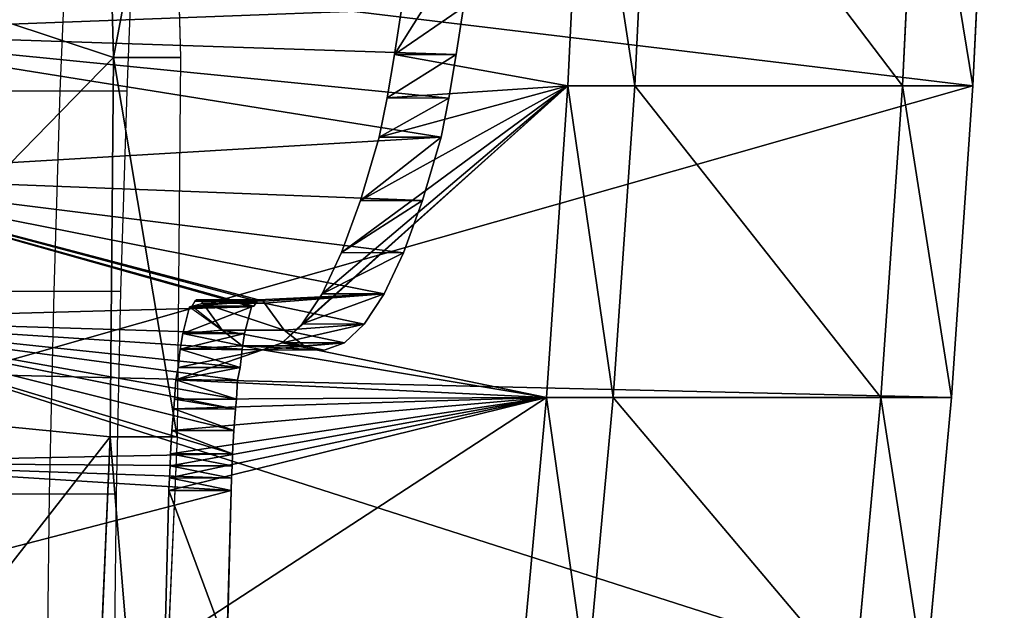
# Model space of a CAD drawing. Units: millimetres. Extents: x -1318 to 1329, y -3392 to 3358.
# Drawn here: x -1297 to -1267, y -101 to -83 of the extents above; entities that cross this region are included whole.
import ezdxf

# ---------------------------------------------------------------- set-up
doc = ezdxf.new("R2010")
doc.units = ezdxf.units.MM
doc.layers.get('0').update_dxf_attribs({"true_color": 0xff5454})
doc.layers.add('strefa bezpieczenstwa', color=1, linetype='Continuous')

# ---------------------------------------------------------------- blocks, each defined once
blk = doc.blocks.new('skpF431')
for p, q in [((-1294.02, -75.123, 1581.6), (-1293.78, -84.3696, 1579.59)), ((-1292.04, -75.123, 1581.84), (-1291.79, -84.3696, 1579.84)), ((-1280.3, -85.2108, 1469.85), (-1279.83, -75.3557, 1465.94)), ((-1278.32, -85.2108, 1470.1), (-1277.84, -75.3557, 1466.19)), ((-1269.9, -75.3557, 1467.16), (-1270.38, -85.2108, 1471.07)), ((-1267.82, -75.3557, 1467.42), (-1268.29, -85.2108, 1471.33)), ((-1285.23, -82.8706, 1510.12), (-1285.44, -84.2774, 1511.85)), ((-1283.4, -82.8728, 1510.34), (-1283.61, -84.2797, 1512.07)), ((-1293.78, -84.3696, 1579.59), (-1293.87, -95.6155, 1580.41)), ((-1291.79, -84.3696, 1579.84), (-1293.78, -84.3696, 1579.59)), ((-1291.79, -84.3696, 1579.84), (-1291.89, -95.6155, 1580.64)), ((-1285.44, -84.2774, 1511.85), (-1285.66, -85.567, 1513.65)), ((-1283.61, -84.2797, 1512.07), (-1285.44, -84.2774, 1511.85)), ((-1283.61, -84.2797, 1512.07), (-1283.83, -85.5692, 1513.87)), ((-1280.94, -94.4543, 1475.02), (-1280.3, -85.2108, 1469.85)), ((-1278.32, -85.2108, 1470.1), (-1280.3, -85.2108, 1469.85)), ((-1278.96, -94.4543, 1475.27), (-1278.32, -85.2108, 1470.1)), ((-1270.38, -85.2108, 1471.07), (-1278.32, -85.2108, 1470.1)), ((-1270.38, -85.2108, 1471.07), (-1271.02, -94.4543, 1476.24)), ((-1268.29, -85.2108, 1471.33), (-1270.38, -85.2108, 1471.07)), ((-1268.29, -85.2108, 1471.33), (-1268.93, -94.4543, 1476.5)), ((-1285.66, -85.567, 1513.65), (-1285.9, -86.7324, 1515.54)), ((-1283.83, -85.5692, 1513.87), (-1285.66, -85.567, 1513.65)), ((-1283.83, -85.5692, 1513.87), (-1284.06, -86.7346, 1515.77)), ((-1285.9, -86.7324, 1515.54), (-1286.45, -88.6039, 1520.08)), ((-1284.06, -86.7346, 1515.77), (-1285.9, -86.7324, 1515.54)), ((-1284.06, -86.7346, 1515.77), (-1284.61, -88.6061, 1520.31)), ((-1286.45, -88.6039, 1520.08), (-1287.01, -90.1552, 1524.73)), ((-1284.61, -88.6061, 1520.31), (-1286.45, -88.6039, 1520.08)), ((-1284.61, -88.6061, 1520.31), (-1285.18, -90.1575, 1524.96)), ((-1287.01, -90.1552, 1524.73), (-1287.59, -91.3794, 1529.48)), ((-1285.18, -90.1575, 1524.96), (-1287.01, -90.1552, 1524.73)), ((-1285.18, -90.1575, 1524.96), (-1285.75, -91.3816, 1529.7)), ((-1287.59, -91.3794, 1529.48), (-1288.18, -92.271, 1534.3)), ((-1285.75, -91.3816, 1529.7), (-1287.59, -91.3794, 1529.48)), ((-1285.75, -91.3816, 1529.7), (-1286.34, -92.2732, 1534.52)), ((-1291.36, -91.5917, 1560.54), (-1291.45, -91.741, 1561.29)), ((-1291.31, -91.5532, 1560.18), (-1291.36, -91.5917, 1560.54)), ((-1289.52, -91.5939, 1560.77), (-1291.36, -91.5917, 1560.54)), ((-1289.48, -91.5554, 1560.4), (-1291.31, -91.5532, 1560.18)), ((-1291.18, -91.5895, 1559.04), (-1291.31, -91.5532, 1560.18)), ((-1289.34, -91.5918, 1559.27), (-1291.18, -91.5895, 1559.04)), ((-1291.13, -91.6527, 1558.68), (-1291.18, -91.5895, 1559.04)), ((-1289.3, -91.6549, 1558.9), (-1291.13, -91.6527, 1558.68)), ((-1290.55, -92.4535, 1553.84), (-1291.13, -91.6527, 1558.68)), ((-1289.52, -91.5939, 1560.77), (-1289.61, -91.7432, 1561.51)), ((-1289.48, -91.5554, 1560.4), (-1289.52, -91.5939, 1560.77)), ((-1289.34, -91.5918, 1559.27), (-1289.48, -91.5554, 1560.4)), ((-1289.3, -91.6549, 1558.9), (-1289.34, -91.5918, 1559.27)), ((-1288.71, -92.4557, 1554.06), (-1289.3, -91.6549, 1558.9)), ((-1291.52, -91.7595, 1561.84), (-1291.72, -92.5499, 1563.54)), ((-1291.45, -91.741, 1561.29), (-1291.52, -91.7595, 1561.84)), ((-1289.68, -91.7617, 1562.06), (-1291.52, -91.7595, 1561.84)), ((-1289.61, -91.7432, 1561.51), (-1291.45, -91.741, 1561.29)), ((-1289.68, -91.7617, 1562.06), (-1289.89, -92.5522, 1563.76)), ((-1289.61, -91.7432, 1561.51), (-1289.68, -91.7617, 1562.06)), ((-1291.72, -92.5499, 1563.54), (-1291.8, -93.0164, 1564.14)), ((-1289.89, -92.5522, 1563.76), (-1291.72, -92.5499, 1563.54)), ((-1288.71, -92.4557, 1554.06), (-1290.55, -92.4535, 1553.84)), ((-1289.96, -92.9187, 1548.96), (-1290.55, -92.4535, 1553.84)), ((-1289.89, -92.5522, 1563.76), (-1289.96, -93.0186, 1564.36)), ((-1288.18, -92.271, 1534.3), (-1288.77, -92.8267, 1539.17)), ((-1288.12, -92.9209, 1549.19), (-1288.71, -92.4557, 1554.06)), ((-1286.34, -92.2732, 1534.52), (-1288.18, -92.271, 1534.3)), ((-1286.34, -92.2732, 1534.52), (-1286.93, -92.8289, 1539.39)), ((-1288.77, -92.8267, 1539.17), (-1289.36, -93.0422, 1544.06)), ((-1286.93, -92.8289, 1539.39), (-1288.77, -92.8267, 1539.17)), ((-1286.93, -92.8289, 1539.39), (-1287.53, -93.0444, 1544.29)), ((-1291.8, -93.0164, 1564.14), (-1291.86, -93.5587, 1564.67)), ((-1289.96, -93.0186, 1564.36), (-1291.8, -93.0164, 1564.14)), ((-1289.96, -93.0186, 1564.36), (-1290.02, -93.5609, 1564.89)), ((-1288.12, -92.9209, 1549.19), (-1289.96, -92.9187, 1548.96)), ((-1289.36, -93.0422, 1544.06), (-1289.96, -92.9187, 1548.96)), ((-1287.53, -93.0444, 1544.29), (-1289.36, -93.0422, 1544.06)), ((-1287.53, -93.0444, 1544.29), (-1288.12, -92.9209, 1549.19)), ((-1291.86, -93.5587, 1564.67), (-1291.93, -93.932, 1565.25)), ((-1290.02, -93.5609, 1564.89), (-1291.86, -93.5587, 1564.67)), ((-1290.02, -93.5609, 1564.89), (-1290.1, -93.9342, 1565.48)), ((-1291.93, -93.932, 1565.25), (-1291.97, -94.4975, 1565.52)), ((-1290.1, -93.9342, 1565.48), (-1291.93, -93.932, 1565.25)), ((-1290.1, -93.9342, 1565.48), (-1290.13, -94.4998, 1565.75)), ((-1291.97, -94.4975, 1565.52), (-1291.99, -94.7917, 1565.75)), ((-1290.13, -94.4998, 1565.75), (-1291.97, -94.4975, 1565.52)), ((-1290.13, -94.4998, 1565.75), (-1290.16, -94.794, 1565.98)), ((-1281.72, -102.922, 1481.38), (-1280.94, -94.4543, 1475.02)), ((-1278.96, -94.4543, 1475.27), (-1280.94, -94.4543, 1475.02)), ((-1279.74, -102.922, 1481.62), (-1278.96, -94.4543, 1475.27)), ((-1271.02, -94.4543, 1476.24), (-1278.96, -94.4543, 1475.27)), ((-1271.02, -94.4543, 1476.24), (-1271.8, -102.922, 1482.6)), ((-1268.93, -94.4543, 1476.5), (-1271.02, -94.4543, 1476.24)), ((-1268.93, -94.4543, 1476.5), (-1269.71, -102.922, 1482.85)), ((-1291.99, -94.7917, 1565.75), (-1292.05, -95.4281, 1566.17)), ((-1290.16, -94.794, 1565.98), (-1291.99, -94.7917, 1565.75)), ((-1290.16, -94.794, 1565.98), (-1290.21, -95.4304, 1566.39)), ((-1292.05, -95.4281, 1566.17), (-1292.09, -96.118, 1566.49)), ((-1290.21, -95.4304, 1566.39), (-1292.05, -95.4281, 1566.17)), ((-1290.21, -95.4304, 1566.39), (-1290.25, -96.1203, 1566.72)), ((-1293.87, -95.6155, 1580.41), (-1294.56, -111.383, 1585.92)), ((-1291.89, -95.6155, 1580.64), (-1293.87, -95.6155, 1580.41)), ((-1291.89, -95.6155, 1580.64), (-1292.57, -111.383, 1586.15)), ((-1292.09, -96.118, 1566.49), (-1292.1, -96.4748, 1566.62)), ((-1290.25, -96.1203, 1566.72), (-1292.09, -96.118, 1566.49)), ((-1290.25, -96.1203, 1566.72), (-1290.26, -96.477, 1566.84)), ((-1292.1, -96.4748, 1566.62), (-1292.11, -96.8375, 1566.72)), ((-1290.26, -96.477, 1566.84), (-1292.1, -96.4748, 1566.62)), ((-1290.26, -96.477, 1566.84), (-1290.28, -96.8397, 1566.95)), ((-1292.11, -96.8375, 1566.72), (-1292.13, -97.2082, 1566.81)), ((-1290.28, -96.8397, 1566.95), (-1292.11, -96.8375, 1566.72)), ((-1290.28, -96.8397, 1566.95), (-1290.29, -97.2104, 1567.03)), ((-1292.13, -97.2082, 1566.81), (-1292.25, -101.84, 1567.8)), ((-1290.29, -97.2104, 1567.03), (-1292.13, -97.2082, 1566.81)), ((-1290.29, -97.2104, 1567.03), (-1290.41, -101.843, 1568.02))]:
    blk.add_line(p, q)
at = {"color": 140, "true_color": 0x00aaff}
mesh = blk.add_polyface(dxfattribs=at)
corners = [(-1285.26, -182.921, 1609.52), (-1288.22, -183.831, 1633.6), (-1286.73, -184.184, 1621.53), (-1289.68, -181.866, 1645.53), (-1283.82, -180.062, 1597.77), (-1291.1, -178.324, 1657.08), (-1282.43, -175.659, 1586.5), (-1292.45, -173.269, 1668.08), (-1281.14, -169.79, 1575.92), (-1293.71, -166.789, 1678.3), (-1279.95, -162.557, 1566.21), (-1294.85, -159, 1687.58), (-1278.88, -154.09, 1557.53), (-1295.85, -150.039, 1695.76), (-1277.96, -144.537, 1550.04), (-1296.7, -140.064, 1702.69), (-1276.97, -130.768, 1542.01), (-1297.38, -129.251, 1708.23), (-1275.21, -128.972, 1527.67), (-1297.88, -117.793, 1712.31), (-1273.96, -126.28, 1517.47), (-1272.77, -122.247, 1507.73), (-1271.65, -116.943, 1498.61), (-1298.2, -105.891, 1714.84), (-1270.62, -110.463, 1490.26), (-1269.71, -102.922, 1482.85), (-1298.31, -93.7559, 1715.78), (-1268.93, -94.4543, 1476.5), (-1268.29, -85.2108, 1471.33), (-1298.23, -81.6024, 1715.12), (-1267.82, -75.3557, 1467.42), (-1297.95, -69.6452, 1712.85), (-1267.49, -65.0641, 1464.84), (-1297.49, -58.0961, 1709.04), (-1267.36, -54.5192, 1463.66), (-1296.83, -47.1589, 1703.74), (-1267.38, -43.9085, 1463.87), (-1296.79, -40.9489, 1703.39), (-1267.57, -33.4207, 1465.48), (-1297.37, -36.9529, 1708.12), (-1298.78, -33.3597, 1719.67), (-1267.94, -23.2423, 1468.46), (-1300.13, -28.2554, 1730.63), (-1301.38, -21.7301, 1740.83), (-1268.47, -13.5544, 1472.76), (-1302.52, -13.8992, 1750.08), (-1303.52, -4.90131, 1758.22), (-1269.15, -4.52902, 1478.3), (-1304.37, 5.10464, 1765.09), (-1269.97, 3.67293, 1484.99), (-1270.92, 10.906, 1492.7), (-1305.04, 15.9418, 1770.59), (-1271.98, 17.0412, 1501.3), (-1305.53, 27.4184, 1774.62), (-1273.12, 21.9695, 1510.63), (-1274.33, 25.6035, 1520.52), (-1275.59, 27.8783, 1530.81), (-1305.84, 39.3315, 1777.1), (-1276.25, 31.985, 1536.11), (-1276.2, 38.2925, 1535.71), (-1276.16, 38.6868, 1535.45), (-1275.51, 47.8006, 1530.05), (-1305.95, 51.4706, 1777.98), (-1275, 57.5571, 1525.91), (-1305.86, 63.621, 1777.27), (-1274.65, 67.7825, 1523.09), (-1305.58, 75.5678, 1774.95), (-1274.47, 78.2951, 1521.64), (-1305.11, 87.1, 1771.09), (-1274.47, 88.9079, 1521.6), (-1304.45, 98.013, 1765.74), (-1274.63, 99.432, 1522.96), (-1303.62, 108.115, 1759), (-1274.97, 109.681, 1525.69), (-1302.64, 117.226, 1750.99), (-1275.47, 119.471, 1529.76), (-1301.52, 125.187, 1741.85), (-1276.12, 128.63, 1535.08), (-1300.27, 131.855, 1731.75), (-1276.92, 136.993, 1541.57), (-1298.93, 137.113, 1720.84), (-1291.2, 139.062, 1657.91), (-1277.85, 144.413, 1549.1), (-1289.84, 148.369, 1646.79), (-1278.88, 150.757, 1557.55), (-1288.74, 154.01, 1637.86), (-1280.01, 155.913, 1566.75), (-1287.57, 158.404, 1628.28), (-1281.22, 159.788, 1576.56), (-1286.33, 161.474, 1618.2), (-1282.47, 162.315, 1586.79), (-1285.05, 163.165, 1607.79), (-1283.76, 163.447, 1597.27), (-1297.52, 140.868, 1709.35), (-1293.1, 142.59, 1673.36), (-1296.06, 143.053, 1697.47), (-1294.58, 143.631, 1685.4)]
mesh.append_faces([[corners[k] for k in face] for face in [(0, 1, 2), (91, 90, 92), (95, 94, 96)]], dxfattribs={"vtx0": -1, "color": 140})
mesh.append_faces([[corners[k] for k in face] for face in [(1, 0, 3), (3, 4, 5), (5, 6, 7), (7, 8, 9), (9, 10, 11), (11, 12, 13), (13, 14, 15), (15, 16, 17), (17, 18, 19), (19, 22, 23), (23, 25, 26), (26, 28, 29), (29, 30, 31), (31, 32, 33), (33, 34, 35), (35, 36, 37), (37, 38, 39), (39, 38, 40), (40, 41, 42), (42, 41, 43), (43, 44, 45), (45, 44, 46), (46, 47, 48), (48, 50, 51), (51, 52, 53), (53, 56, 57), (57, 61, 62), (62, 63, 64), (64, 65, 66), (66, 67, 68), (68, 69, 70), (70, 71, 72), (72, 73, 74), (74, 75, 76), (76, 77, 78), (78, 79, 80), (81, 82, 83), (83, 84, 85), (85, 86, 87), (87, 88, 89), (89, 90, 91), (93, 94, 95)]], dxfattribs={"vtx0": -1, "vtx1": -1, "color": 140})
mesh.append_faces([[corners[k] for k in face] for face in [(80, 79, 81)]], dxfattribs={"vtx0": -1, "vtx1": -1, "vtx2": -1, "color": 140})
mesh.append_faces([[corners[k] for k in face] for face in [(3, 0, 4), (5, 4, 6), (7, 6, 8), (9, 8, 10), (11, 10, 12), (13, 12, 14), (15, 14, 16), (17, 16, 18), (19, 18, 20), (19, 20, 21), (19, 21, 22), (23, 22, 24), (23, 24, 25), (26, 25, 27), (26, 27, 28), (29, 28, 30), (31, 30, 32), (33, 32, 34), (35, 34, 36), (37, 36, 38), (40, 38, 41), (43, 41, 44), (46, 44, 47), (48, 47, 49), (48, 49, 50), (51, 50, 52), (53, 52, 54), (53, 54, 55), (53, 55, 56), (57, 56, 58), (57, 58, 59), (57, 59, 60), (57, 60, 61), (62, 61, 63), (64, 63, 65), (66, 65, 67), (68, 67, 69), (70, 69, 71), (72, 71, 73), (74, 73, 75), (76, 75, 77), (78, 77, 79), (81, 79, 82), (83, 82, 84), (85, 84, 86), (87, 86, 88), (89, 88, 90), (81, 93, 80), (93, 81, 94)]], dxfattribs={"vtx0": -1, "vtx2": -1, "color": 140})
at = {"color": 18, "true_color": 0x000000}
mesh = blk.add_polyface(dxfattribs=at)
corners = [(-1297.21, -150.721, 1623.53), (-1296.45, -150.596, 1617.33), (-1296.83, -150.765, 1620.43), (-1297.58, -150.467, 1626.63), (-1296.08, -150.215, 1614.24), (-1297.95, -150, 1629.71), (-1295.71, -149.624, 1611.18), (-1298.32, -149.324, 1632.75), (-1295.34, -148.826, 1608.18), (-1298.68, -148.442, 1635.72), (-1294.98, -147.824, 1605.24), (-1299.03, -147.36, 1638.64), (-1294.63, -146.622, 1602.36), (-1299.38, -146.08, 1641.48), (-1294.29, -145.228, 1599.58), (-1299.71, -144.608, 1644.22), (-1293.97, -143.648, 1596.9), (-1300.03, -142.953, 1646.86), (-1293.65, -141.886, 1594.32), (-1300.33, -141.122, 1649.39), (-1293.35, -139.953, 1591.88), (-1300.62, -139.122, 1651.77), (-1293.07, -137.859, 1589.57), (-1300.89, -136.964, 1654.03), (-1292.66, -134.573, 1586.18), (-1301.26, -134.042, 1657.11), (-1292.27, -131.072, 1583.01), (-1301.6, -130.921, 1659.99), (-1291.91, -127.367, 1580.07), (-1301.92, -127.616, 1662.66), (-1302.22, -124.141, 1665.11), (-1291.58, -123.475, 1577.38), (-1302.48, -120.508, 1667.32), (-1291.28, -119.416, 1574.96), (-1302.72, -116.739, 1669.3), (-1291.01, -115.205, 1572.79), (-1302.92, -112.845, 1671.01), (-1290.78, -110.859, 1570.92), (-1303.09, -108.845, 1672.48), (-1290.58, -106.398, 1569.33), (-1303.23, -104.757, 1673.67), (-1290.41, -101.843, 1568.02), (-1303.34, -100.599, 1674.59), (-1290.29, -97.2104, 1567.03), (-1303.41, -96.3865, 1675.24), (-1290.28, -96.8397, 1566.95), (-1290.26, -96.477, 1566.84), (-1290.25, -96.1203, 1566.72), (-1303.45, -92.1418, 1675.61), (-1290.21, -95.4304, 1566.39), (-1290.16, -94.794, 1565.98), (-1290.13, -94.4998, 1565.75), (-1290.1, -93.9342, 1565.48), (-1290.02, -93.5609, 1564.89), (-1289.96, -93.0186, 1564.36), (-1289.89, -92.5522, 1563.76), (-1289.68, -91.7617, 1562.06), (-1303.46, -87.8815, 1675.7), (-1289.61, -91.7432, 1561.51), (-1289.52, -91.5939, 1560.77), (-1289.48, -91.5554, 1560.4), (-1285.75, -91.3816, 1529.7), (-1285.18, -90.1575, 1524.96), (-1284.61, -88.6061, 1520.31), (-1284.06, -86.7346, 1515.77), (-1303.43, -83.6245, 1675.51), (-1283.83, -85.5692, 1513.87), (-1283.61, -84.2797, 1512.07), (-1283.4, -82.8728, 1510.34), (-1303.37, -79.3884, 1675.05), (-1283.2, -81.3546, 1508.71), (-1283.01, -79.7324, 1507.19), (-1282.84, -78.0115, 1505.77), (-1303.27, -75.1938, 1674.3), (-1282.68, -76.2002, 1504.47), (-1282.53, -74.3056, 1503.29), (-1303.15, -71.057, 1673.29), (-1282.4, -72.3381, 1502.23), (-1282.29, -70.3048, 1501.31), (-1302.98, -66.9972, 1672), (-1282.19, -68.2146, 1500.53), (-1282.11, -66.0766, 1499.88), (-1302.79, -63.0324, 1670.45), (-1282.04, -63.9003, 1499.38), (-1282, -61.6951, 1499.02), (-1302.57, -59.1787, 1668.64), (-1281.97, -59.4705, 1498.8), (-1281.96, -57.2365, 1498.73), (-1302.31, -55.4543, 1666.59), (-1281.96, -55.0026, 1498.8), (-1302.03, -51.8745, 1664.29), (-1281.99, -52.7786, 1499.02), (-1282.03, -50.5743, 1499.39), (-1301.72, -48.4551, 1661.77), (-1282.09, -48.399, 1499.9), (-1301.39, -45.2125, 1659.03), (-1282.17, -46.2624, 1500.55), (-1282.26, -44.1734, 1501.33), (-1301.02, -42.1585, 1656.07), (-1282.37, -42.1413, 1502.26), (-1290.02, -2.19472, 1565.72), (-1282.49, -40.1752, 1503.32), (-1282.64, -38.2829, 1504.5), (-1282.99, -33.9482, 1507.51), (-1283.39, -29.8238, 1510.8), (-1283.82, -25.9277, 1514.36), (-1284.27, -22.2776, 1518.16), (-1284.76, -18.8883, 1522.19), (-1285.27, -15.7768, 1526.44), (-1285.8, -12.9549, 1530.88), (-1286.36, -10.4356, 1535.5), (-1286.94, -8.22975, 1540.27), (-1287.53, -6.34728, 1545.18), (-1288.14, -4.797, 1550.21), (-1288.76, -3.58443, 1555.32), (-1289.38, -2.71522, 1560.49), (-1288.12, -92.9209, 1549.19), (-1286.93, -92.8289, 1539.39), (-1287.53, -93.0444, 1544.29), (-1288.71, -92.4557, 1554.06), (-1286.34, -92.2732, 1534.52), (-1289.3, -91.6549, 1558.9), (-1289.34, -91.5918, 1559.27)]
mesh.append_faces([[corners[k] for k in face] for face in [(0, 1, 2), (114, 100, 115), (116, 117, 118)]], dxfattribs={"vtx0": -1, "color": 18})
mesh.append_faces([[corners[k] for k in face] for face in [(1, 3, 4), (4, 5, 6), (6, 7, 8), (8, 9, 10), (10, 11, 12), (12, 13, 14), (14, 15, 16), (16, 17, 18), (18, 19, 20), (20, 21, 22), (22, 23, 24), (24, 25, 26), (26, 27, 28), (28, 30, 31), (31, 32, 33), (33, 34, 35), (35, 36, 37), (37, 38, 39), (39, 40, 41), (41, 42, 43), (43, 44, 45), (45, 44, 46), (46, 44, 47), (47, 48, 49), (49, 48, 50), (50, 48, 51), (51, 48, 52), (52, 48, 53), (53, 48, 54), (54, 48, 55), (55, 48, 56), (56, 57, 58), (58, 57, 59), (59, 57, 60), (61, 57, 62), (62, 57, 63), (63, 57, 64), (64, 65, 66), (66, 65, 67), (67, 65, 68), (68, 69, 70), (70, 69, 71), (71, 69, 72), (72, 73, 74), (74, 73, 75), (75, 76, 77), (77, 76, 78), (78, 79, 80), (80, 79, 81), (81, 82, 83), (83, 82, 84), (84, 85, 86), (86, 85, 87), (87, 88, 89), (89, 90, 91), (91, 90, 92), (92, 93, 94), (94, 95, 96), (96, 95, 97), (97, 98, 99), (99, 100, 101), (101, 100, 102), (102, 100, 103), (103, 100, 104), (104, 100, 105), (105, 100, 106), (106, 100, 107), (107, 100, 108), (108, 100, 109), (109, 100, 110), (110, 100, 111), (111, 100, 112), (112, 100, 113), (113, 100, 114), (117, 119, 120), (120, 121, 61)]], dxfattribs={"vtx0": -1, "vtx1": -1, "color": 18})
mesh.append_faces([[corners[k] for k in face] for face in [(60, 57, 61)]], dxfattribs={"vtx0": -1, "vtx1": -1, "vtx2": -1, "color": 18})
mesh.append_faces([[corners[k] for k in face] for face in [(1, 0, 3), (4, 3, 5), (6, 5, 7), (8, 7, 9), (10, 9, 11), (12, 11, 13), (14, 13, 15), (16, 15, 17), (18, 17, 19), (20, 19, 21), (22, 21, 23), (24, 23, 25), (26, 25, 27), (28, 27, 29), (28, 29, 30), (31, 30, 32), (33, 32, 34), (35, 34, 36), (37, 36, 38), (39, 38, 40), (41, 40, 42), (43, 42, 44), (47, 44, 48), (56, 48, 57), (64, 57, 65), (68, 65, 69), (72, 69, 73), (75, 73, 76), (78, 76, 79), (81, 79, 82), (84, 82, 85), (87, 85, 88), (89, 88, 90), (92, 90, 93), (94, 93, 95), (97, 95, 98), (99, 98, 100), (117, 116, 119), (120, 119, 121), (61, 121, 122), (61, 122, 60)]], dxfattribs={"vtx0": -1, "vtx2": -1, "color": 18})
at = {"color": 140, "true_color": 0x00aaff}
mesh = blk.add_polyface(dxfattribs=at)
corners = [(-1299.71, -136.269, 1627.87), (-1297.66, -135.459, 1611.19), (-1298.67, -136.979, 1619.47), (-1300.68, -133.375, 1635.79), (-1296.73, -131.812, 1603.58), (-1301.53, -128.5, 1642.69), (-1295.75, -124.926, 1595.64), (-1302.57, -119.592, 1651.16), (-1294.56, -111.383, 1585.92), (-1303.39, -107.806, 1657.88), (-1293.87, -95.6155, 1580.41), (-1303.8, -94.641, 1661.25), (-1293.78, -84.3696, 1579.59), (-1303.78, -81.0495, 1661.01), (-1294.02, -75.123, 1581.6), (-1303.31, -68.0132, 1657.18), (-1296.05, -37.2438, 1598.11), (-1302.43, -56.4741, 1650.06), (-1296.83, -34.7486, 1604.46), (-1296.25, -35.2812, 1599.67), (-1296.53, -34.3679, 1601.99)]
mesh.append_faces([[corners[k] for k in face] for face in [(0, 1, 2), (19, 18, 20)]], dxfattribs={"vtx0": -1, "color": 140})
mesh.append_faces([[corners[k] for k in face] for face in [(1, 3, 4), (4, 5, 6), (6, 7, 8), (8, 9, 10), (10, 11, 12), (12, 13, 14), (14, 15, 16), (16, 18, 19)]], dxfattribs={"vtx0": -1, "vtx1": -1, "color": 140})
mesh.append_faces([[corners[k] for k in face] for face in [(1, 0, 3), (4, 3, 5), (6, 5, 7), (8, 7, 9), (10, 9, 11), (12, 11, 13), (14, 13, 15), (16, 15, 17), (16, 17, 18)]], dxfattribs={"vtx0": -1, "vtx2": -1, "color": 140})
mesh = blk.add_polyface(dxfattribs=at)
corners = [(-1292.04, -75.123, 1581.84), (-1293.78, -84.3696, 1579.59), (-1294.02, -75.123, 1581.6), (-1291.79, -84.3696, 1579.84)]
mesh.append_faces([[corners[k] for k in face] for face in [(0, 1, 2), (1, 0, 3)]], dxfattribs={"vtx0": -1, "color": 140})
mesh = blk.add_polyface(dxfattribs=at)
corners = [(-1279.83, -75.3557, 1465.94), (-1280.3, -85.2108, 1469.85), (-1285.44, -84.2774, 1511.85)]
mesh.append_faces([[corners[k] for k in face] for face in [(0, 1, 2)]], dxfattribs={"color": 140})
mesh = blk.add_polyface(dxfattribs=at)
corners = [(-1279.83, -75.3557, 1465.94), (-1285.44, -84.2774, 1511.85), (-1285.23, -82.8706, 1510.12)]
mesh.append_faces([[corners[k] for k in face] for face in [(0, 1, 2)]], dxfattribs={"color": 140})
mesh = blk.add_polyface(dxfattribs=at)
corners = [(-1279.83, -75.3557, 1465.94), (-1278.32, -85.2108, 1470.1), (-1280.3, -85.2108, 1469.85), (-1277.84, -75.3557, 1466.19)]
mesh.append_faces([[corners[k] for k in face] for face in [(0, 1, 2), (1, 0, 3)]], dxfattribs={"vtx0": -1, "color": 140})
at = {"color": 18, "true_color": 0x000000}
mesh = blk.add_polyface(dxfattribs=at)
corners = [(-1277.84, -75.3557, 1466.19), (-1270.38, -85.2108, 1471.07), (-1278.32, -85.2108, 1470.1), (-1269.9, -75.3557, 1467.16)]
mesh.append_faces([[corners[k] for k in face] for face in [(0, 1, 2), (1, 0, 3)]], dxfattribs={"vtx0": -1, "color": 18})
at = {"color": 140, "true_color": 0x00aaff}
mesh = blk.add_polyface(dxfattribs=at)
corners = [(-1269.9, -75.3557, 1467.16), (-1268.29, -85.2108, 1471.33), (-1270.38, -85.2108, 1471.07), (-1267.82, -75.3557, 1467.42)]
mesh.append_faces([[corners[k] for k in face] for face in [(0, 1, 2), (1, 0, 3)]], dxfattribs={"vtx0": -1, "color": 140})
mesh = blk.add_polyface(dxfattribs=at)
corners = [(-1285.44, -84.2774, 1511.85), (-1283.4, -82.8728, 1510.34), (-1285.23, -82.8706, 1510.12), (-1283.61, -84.2797, 1512.07)]
mesh.append_faces([[corners[k] for k in face] for face in [(0, 1, 2), (1, 0, 3)]], dxfattribs={"vtx0": -1, "color": 140})
mesh = blk.add_polyface(dxfattribs=at)
corners = [(-1293.78, -84.3696, 1579.59), (-1291.89, -95.6155, 1580.64), (-1293.87, -95.6155, 1580.41), (-1291.79, -84.3696, 1579.84)]
mesh.append_faces([[corners[k] for k in face] for face in [(0, 1, 2), (1, 0, 3)]], dxfattribs={"vtx0": -1, "color": 140})
mesh = blk.add_polyface(dxfattribs=at)
corners = [(-1285.66, -85.567, 1513.65), (-1283.61, -84.2797, 1512.07), (-1285.44, -84.2774, 1511.85), (-1283.83, -85.5692, 1513.87)]
mesh.append_faces([[corners[k] for k in face] for face in [(0, 1, 2), (1, 0, 3)]], dxfattribs={"vtx0": -1, "color": 140})
mesh = blk.add_polyface(dxfattribs=at)
corners = [(-1285.44, -84.2774, 1511.85), (-1280.3, -85.2108, 1469.85), (-1285.66, -85.567, 1513.65)]
mesh.append_faces([[corners[k] for k in face] for face in [(0, 1, 2)]], dxfattribs={"color": 140})
mesh = blk.add_polyface(dxfattribs=at)
corners = [(-1280.3, -85.2108, 1469.85), (-1280.94, -94.4543, 1475.02), (-1288.77, -92.8267, 1539.17)]
mesh.append_faces([[corners[k] for k in face] for face in [(0, 1, 2)]], dxfattribs={"color": 140})
mesh = blk.add_polyface(dxfattribs=at)
corners = [(-1280.3, -85.2108, 1469.85), (-1288.77, -92.8267, 1539.17), (-1288.18, -92.271, 1534.3)]
mesh.append_faces([[corners[k] for k in face] for face in [(0, 1, 2)]], dxfattribs={"color": 140})
mesh = blk.add_polyface(dxfattribs=at)
corners = [(-1280.3, -85.2108, 1469.85), (-1288.18, -92.271, 1534.3), (-1287.59, -91.3794, 1529.48)]
mesh.append_faces([[corners[k] for k in face] for face in [(0, 1, 2)]], dxfattribs={"color": 140})
mesh = blk.add_polyface(dxfattribs=at)
corners = [(-1280.3, -85.2108, 1469.85), (-1287.59, -91.3794, 1529.48), (-1287.01, -90.1552, 1524.73)]
mesh.append_faces([[corners[k] for k in face] for face in [(0, 1, 2)]], dxfattribs={"color": 140})
mesh = blk.add_polyface(dxfattribs=at)
corners = [(-1280.3, -85.2108, 1469.85), (-1287.01, -90.1552, 1524.73), (-1286.45, -88.6039, 1520.08)]
mesh.append_faces([[corners[k] for k in face] for face in [(0, 1, 2)]], dxfattribs={"color": 140})
mesh = blk.add_polyface(dxfattribs=at)
corners = [(-1280.3, -85.2108, 1469.85), (-1286.45, -88.6039, 1520.08), (-1285.9, -86.7324, 1515.54)]
mesh.append_faces([[corners[k] for k in face] for face in [(0, 1, 2)]], dxfattribs={"color": 140})
mesh = blk.add_polyface(dxfattribs=at)
corners = [(-1280.3, -85.2108, 1469.85), (-1285.9, -86.7324, 1515.54), (-1285.66, -85.567, 1513.65)]
mesh.append_faces([[corners[k] for k in face] for face in [(0, 1, 2)]], dxfattribs={"color": 140})
mesh = blk.add_polyface(dxfattribs=at)
corners = [(-1280.3, -85.2108, 1469.85), (-1278.96, -94.4543, 1475.27), (-1280.94, -94.4543, 1475.02), (-1278.32, -85.2108, 1470.1)]
mesh.append_faces([[corners[k] for k in face] for face in [(0, 1, 2), (1, 0, 3)]], dxfattribs={"vtx0": -1, "color": 140})
at = {"color": 18, "true_color": 0x000000}
mesh = blk.add_polyface(dxfattribs=at)
corners = [(-1278.32, -85.2108, 1470.1), (-1271.02, -94.4543, 1476.24), (-1278.96, -94.4543, 1475.27), (-1270.38, -85.2108, 1471.07)]
mesh.append_faces([[corners[k] for k in face] for face in [(0, 1, 2), (1, 0, 3)]], dxfattribs={"vtx0": -1, "color": 18})
at = {"color": 140, "true_color": 0x00aaff}
mesh = blk.add_polyface(dxfattribs=at)
corners = [(-1270.38, -85.2108, 1471.07), (-1268.93, -94.4543, 1476.5), (-1271.02, -94.4543, 1476.24), (-1268.29, -85.2108, 1471.33)]
mesh.append_faces([[corners[k] for k in face] for face in [(0, 1, 2), (1, 0, 3)]], dxfattribs={"vtx0": -1, "color": 140})
mesh = blk.add_polyface(dxfattribs=at)
corners = [(-1285.9, -86.7324, 1515.54), (-1283.83, -85.5692, 1513.87), (-1285.66, -85.567, 1513.65), (-1284.06, -86.7346, 1515.77)]
mesh.append_faces([[corners[k] for k in face] for face in [(0, 1, 2), (1, 0, 3)]], dxfattribs={"vtx0": -1, "color": 140})
mesh = blk.add_polyface(dxfattribs=at)
corners = [(-1286.45, -88.6039, 1520.08), (-1284.06, -86.7346, 1515.77), (-1285.9, -86.7324, 1515.54), (-1284.61, -88.6061, 1520.31)]
mesh.append_faces([[corners[k] for k in face] for face in [(0, 1, 2), (1, 0, 3)]], dxfattribs={"vtx0": -1, "color": 140})
mesh = blk.add_polyface(dxfattribs=at)
corners = [(-1287.01, -90.1552, 1524.73), (-1284.61, -88.6061, 1520.31), (-1286.45, -88.6039, 1520.08), (-1285.18, -90.1575, 1524.96)]
mesh.append_faces([[corners[k] for k in face] for face in [(0, 1, 2), (1, 0, 3)]], dxfattribs={"vtx0": -1, "color": 140})
mesh = blk.add_polyface(dxfattribs=at)
corners = [(-1287.59, -91.3794, 1529.48), (-1285.18, -90.1575, 1524.96), (-1287.01, -90.1552, 1524.73), (-1285.75, -91.3816, 1529.7)]
mesh.append_faces([[corners[k] for k in face] for face in [(0, 1, 2), (1, 0, 3)]], dxfattribs={"vtx0": -1, "color": 140})
mesh = blk.add_polyface(dxfattribs=at)
corners = [(-1288.18, -92.271, 1534.3), (-1285.75, -91.3816, 1529.7), (-1287.59, -91.3794, 1529.48), (-1286.34, -92.2732, 1534.52)]
mesh.append_faces([[corners[k] for k in face] for face in [(0, 1, 2), (1, 0, 3)]], dxfattribs={"vtx0": -1, "color": 140})
mesh = blk.add_polyface(dxfattribs=at)
corners = [(-1291.45, -91.741, 1561.29), (-1289.52, -91.5939, 1560.77), (-1291.36, -91.5917, 1560.54), (-1289.61, -91.7432, 1561.51)]
mesh.append_faces([[corners[k] for k in face] for face in [(0, 1, 2), (1, 0, 3)]], dxfattribs={"vtx0": -1, "color": 140})
mesh = blk.add_polyface(dxfattribs=at)
corners = [(-1291.13, -91.6527, 1558.68), (-1290.55, -92.4535, 1553.84), (-1291.45, -91.741, 1561.29)]
mesh.append_faces([[corners[k] for k in face] for face in [(0, 1, 2)]], dxfattribs={"color": 140})
mesh = blk.add_polyface(dxfattribs=at)
corners = [(-1291.36, -91.5917, 1560.54), (-1289.48, -91.5554, 1560.4), (-1291.31, -91.5532, 1560.18), (-1289.52, -91.5939, 1560.77)]
mesh.append_faces([[corners[k] for k in face] for face in [(0, 1, 2), (1, 0, 3)]], dxfattribs={"vtx0": -1, "color": 140})
mesh = blk.add_polyface(dxfattribs=at)
corners = [(-1291.31, -91.5532, 1560.18), (-1289.34, -91.5918, 1559.27), (-1291.18, -91.5895, 1559.04), (-1289.48, -91.5554, 1560.4)]
mesh.append_faces([[corners[k] for k in face] for face in [(0, 1, 2), (1, 0, 3)]], dxfattribs={"vtx0": -1, "color": 140})
mesh = blk.add_polyface(dxfattribs=at)
corners = [(-1291.18, -91.5895, 1559.04), (-1289.3, -91.6549, 1558.9), (-1291.13, -91.6527, 1558.68), (-1289.34, -91.5918, 1559.27)]
mesh.append_faces([[corners[k] for k in face] for face in [(0, 1, 2), (1, 0, 3)]], dxfattribs={"vtx0": -1, "color": 140})
mesh = blk.add_polyface(dxfattribs=at)
corners = [(-1291.13, -91.6527, 1558.68), (-1288.71, -92.4557, 1554.06), (-1290.55, -92.4535, 1553.84), (-1289.3, -91.6549, 1558.9)]
mesh.append_faces([[corners[k] for k in face] for face in [(0, 1, 2), (1, 0, 3)]], dxfattribs={"vtx0": -1, "color": 140})
mesh = blk.add_polyface(dxfattribs=at)
corners = [(-1291.72, -92.5499, 1563.54), (-1289.68, -91.7617, 1562.06), (-1291.52, -91.7595, 1561.84), (-1289.89, -92.5522, 1563.76)]
mesh.append_faces([[corners[k] for k in face] for face in [(0, 1, 2), (1, 0, 3)]], dxfattribs={"vtx0": -1, "color": 140})
mesh = blk.add_polyface(dxfattribs=at)
corners = [(-1291.52, -91.7595, 1561.84), (-1290.55, -92.4535, 1553.84), (-1291.72, -92.5499, 1563.54)]
mesh.append_faces([[corners[k] for k in face] for face in [(0, 1, 2)]], dxfattribs={"color": 140})
mesh = blk.add_polyface(dxfattribs=at)
corners = [(-1291.52, -91.7595, 1561.84), (-1289.61, -91.7432, 1561.51), (-1291.45, -91.741, 1561.29), (-1289.68, -91.7617, 1562.06)]
mesh.append_faces([[corners[k] for k in face] for face in [(0, 1, 2), (1, 0, 3)]], dxfattribs={"vtx0": -1, "color": 140})
mesh = blk.add_polyface(dxfattribs=at)
corners = [(-1291.8, -93.0164, 1564.14), (-1289.89, -92.5522, 1563.76), (-1291.72, -92.5499, 1563.54), (-1289.96, -93.0186, 1564.36)]
mesh.append_faces([[corners[k] for k in face] for face in [(0, 1, 2), (1, 0, 3)]], dxfattribs={"vtx0": -1, "color": 140})
mesh = blk.add_polyface(dxfattribs=at)
corners = [(-1291.72, -92.5499, 1563.54), (-1289.96, -92.9187, 1548.96), (-1291.8, -93.0164, 1564.14)]
mesh.append_faces([[corners[k] for k in face] for face in [(0, 1, 2)]], dxfattribs={"color": 140})
mesh = blk.add_polyface(dxfattribs=at)
corners = [(-1290.55, -92.4535, 1553.84), (-1289.96, -92.9187, 1548.96), (-1291.72, -92.5499, 1563.54)]
mesh.append_faces([[corners[k] for k in face] for face in [(0, 1, 2)]], dxfattribs={"color": 140})
mesh = blk.add_polyface(dxfattribs=at)
corners = [(-1290.55, -92.4535, 1553.84), (-1288.12, -92.9209, 1549.19), (-1289.96, -92.9187, 1548.96), (-1288.71, -92.4557, 1554.06)]
mesh.append_faces([[corners[k] for k in face] for face in [(0, 1, 2), (1, 0, 3)]], dxfattribs={"vtx0": -1, "color": 140})
mesh = blk.add_polyface(dxfattribs=at)
corners = [(-1288.77, -92.8267, 1539.17), (-1286.34, -92.2732, 1534.52), (-1288.18, -92.271, 1534.3), (-1286.93, -92.8289, 1539.39)]
mesh.append_faces([[corners[k] for k in face] for face in [(0, 1, 2), (1, 0, 3)]], dxfattribs={"vtx0": -1, "color": 140})
mesh = blk.add_polyface(dxfattribs=at)
corners = [(-1289.36, -93.0422, 1544.06), (-1286.93, -92.8289, 1539.39), (-1288.77, -92.8267, 1539.17), (-1287.53, -93.0444, 1544.29)]
mesh.append_faces([[corners[k] for k in face] for face in [(0, 1, 2), (1, 0, 3)]], dxfattribs={"vtx0": -1, "color": 140})
mesh = blk.add_polyface(dxfattribs=at)
corners = [(-1288.77, -92.8267, 1539.17), (-1280.94, -94.4543, 1475.02), (-1289.36, -93.0422, 1544.06)]
mesh.append_faces([[corners[k] for k in face] for face in [(0, 1, 2)]], dxfattribs={"color": 140})
mesh = blk.add_polyface(dxfattribs=at)
corners = [(-1289.36, -93.0422, 1544.06), (-1280.94, -94.4543, 1475.02), (-1291.93, -93.932, 1565.25)]
mesh.append_faces([[corners[k] for k in face] for face in [(0, 1, 2)]], dxfattribs={"color": 140})
mesh = blk.add_polyface(dxfattribs=at)
corners = [(-1289.36, -93.0422, 1544.06), (-1291.93, -93.932, 1565.25), (-1291.86, -93.5587, 1564.67)]
mesh.append_faces([[corners[k] for k in face] for face in [(0, 1, 2)]], dxfattribs={"color": 140})
mesh = blk.add_polyface(dxfattribs=at)
corners = [(-1290.02, -93.5609, 1564.89), (-1291.8, -93.0164, 1564.14), (-1291.86, -93.5587, 1564.67), (-1289.96, -93.0186, 1564.36)]
mesh.append_faces([[corners[k] for k in face] for face in [(0, 1, 2), (1, 0, 3)]], dxfattribs={"vtx0": -1, "color": 140})
mesh = blk.add_polyface(dxfattribs=at)
corners = [(-1291.8, -93.0164, 1564.14), (-1289.36, -93.0422, 1544.06), (-1291.86, -93.5587, 1564.67)]
mesh.append_faces([[corners[k] for k in face] for face in [(0, 1, 2)]], dxfattribs={"color": 140})
mesh = blk.add_polyface(dxfattribs=at)
corners = [(-1289.96, -92.9187, 1548.96), (-1289.36, -93.0422, 1544.06), (-1291.8, -93.0164, 1564.14)]
mesh.append_faces([[corners[k] for k in face] for face in [(0, 1, 2)]], dxfattribs={"color": 140})
mesh = blk.add_polyface(dxfattribs=at)
corners = [(-1289.96, -92.9187, 1548.96), (-1287.53, -93.0444, 1544.29), (-1289.36, -93.0422, 1544.06), (-1288.12, -92.9209, 1549.19)]
mesh.append_faces([[corners[k] for k in face] for face in [(0, 1, 2), (1, 0, 3)]], dxfattribs={"vtx0": -1, "color": 140})
mesh = blk.add_polyface(dxfattribs=at)
corners = [(-1291.93, -93.932, 1565.25), (-1290.02, -93.5609, 1564.89), (-1291.86, -93.5587, 1564.67), (-1290.1, -93.9342, 1565.48)]
mesh.append_faces([[corners[k] for k in face] for face in [(0, 1, 2), (1, 0, 3)]], dxfattribs={"vtx0": -1, "color": 140})
mesh = blk.add_polyface(dxfattribs=at)
corners = [(-1290.13, -94.4998, 1565.75), (-1291.93, -93.932, 1565.25), (-1291.97, -94.4975, 1565.52), (-1290.1, -93.9342, 1565.48)]
mesh.append_faces([[corners[k] for k in face] for face in [(0, 1, 2), (1, 0, 3)]], dxfattribs={"vtx0": -1, "color": 140})
mesh = blk.add_polyface(dxfattribs=at)
corners = [(-1291.93, -93.932, 1565.25), (-1280.94, -94.4543, 1475.02), (-1291.97, -94.4975, 1565.52)]
mesh.append_faces([[corners[k] for k in face] for face in [(0, 1, 2)]], dxfattribs={"color": 140})
mesh = blk.add_polyface(dxfattribs=at)
corners = [(-1280.94, -94.4543, 1475.02), (-1281.72, -102.922, 1481.38), (-1292.25, -101.84, 1567.8)]
mesh.append_faces([[corners[k] for k in face] for face in [(0, 1, 2)]], dxfattribs={"color": 140})
mesh = blk.add_polyface(dxfattribs=at)
corners = [(-1280.94, -94.4543, 1475.02), (-1292.25, -101.84, 1567.8), (-1292.13, -97.2082, 1566.81)]
mesh.append_faces([[corners[k] for k in face] for face in [(0, 1, 2)]], dxfattribs={"color": 140})
mesh = blk.add_polyface(dxfattribs=at)
corners = [(-1280.94, -94.4543, 1475.02), (-1292.13, -97.2082, 1566.81), (-1292.11, -96.8375, 1566.72)]
mesh.append_faces([[corners[k] for k in face] for face in [(0, 1, 2)]], dxfattribs={"color": 140})
mesh = blk.add_polyface(dxfattribs=at)
corners = [(-1280.94, -94.4543, 1475.02), (-1292.11, -96.8375, 1566.72), (-1292.1, -96.4748, 1566.62)]
mesh.append_faces([[corners[k] for k in face] for face in [(0, 1, 2)]], dxfattribs={"color": 140})
mesh = blk.add_polyface(dxfattribs=at)
corners = [(-1280.94, -94.4543, 1475.02), (-1292.1, -96.4748, 1566.62), (-1292.09, -96.118, 1566.49)]
mesh.append_faces([[corners[k] for k in face] for face in [(0, 1, 2)]], dxfattribs={"color": 140})
mesh = blk.add_polyface(dxfattribs=at)
corners = [(-1280.94, -94.4543, 1475.02), (-1292.09, -96.118, 1566.49), (-1292.05, -95.4281, 1566.17)]
mesh.append_faces([[corners[k] for k in face] for face in [(0, 1, 2)]], dxfattribs={"color": 140})
mesh = blk.add_polyface(dxfattribs=at)
corners = [(-1280.94, -94.4543, 1475.02), (-1292.05, -95.4281, 1566.17), (-1291.99, -94.7917, 1565.75)]
mesh.append_faces([[corners[k] for k in face] for face in [(0, 1, 2)]], dxfattribs={"color": 140})
mesh = blk.add_polyface(dxfattribs=at)
corners = [(-1280.94, -94.4543, 1475.02), (-1291.99, -94.7917, 1565.75), (-1291.97, -94.4975, 1565.52)]
mesh.append_faces([[corners[k] for k in face] for face in [(0, 1, 2)]], dxfattribs={"color": 140})
mesh = blk.add_polyface(dxfattribs=at)
corners = [(-1290.16, -94.794, 1565.98), (-1291.97, -94.4975, 1565.52), (-1291.99, -94.7917, 1565.75), (-1290.13, -94.4998, 1565.75)]
mesh.append_faces([[corners[k] for k in face] for face in [(0, 1, 2), (1, 0, 3)]], dxfattribs={"vtx0": -1, "color": 140})
mesh = blk.add_polyface(dxfattribs=at)
corners = [(-1280.94, -94.4543, 1475.02), (-1279.74, -102.922, 1481.62), (-1281.72, -102.922, 1481.38), (-1278.96, -94.4543, 1475.27)]
mesh.append_faces([[corners[k] for k in face] for face in [(0, 1, 2), (1, 0, 3)]], dxfattribs={"vtx0": -1, "color": 140})
at = {"color": 18, "true_color": 0x000000}
mesh = blk.add_polyface(dxfattribs=at)
corners = [(-1278.96, -94.4543, 1475.27), (-1271.8, -102.922, 1482.6), (-1279.74, -102.922, 1481.62), (-1271.02, -94.4543, 1476.24)]
mesh.append_faces([[corners[k] for k in face] for face in [(0, 1, 2), (1, 0, 3)]], dxfattribs={"vtx0": -1, "color": 18})
at = {"color": 140, "true_color": 0x00aaff}
mesh = blk.add_polyface(dxfattribs=at)
corners = [(-1271.02, -94.4543, 1476.24), (-1269.71, -102.922, 1482.85), (-1271.8, -102.922, 1482.6), (-1268.93, -94.4543, 1476.5)]
mesh.append_faces([[corners[k] for k in face] for face in [(0, 1, 2), (1, 0, 3)]], dxfattribs={"vtx0": -1, "color": 140})
mesh = blk.add_polyface(dxfattribs=at)
corners = [(-1290.21, -95.4304, 1566.39), (-1291.99, -94.7917, 1565.75), (-1292.05, -95.4281, 1566.17), (-1290.16, -94.794, 1565.98)]
mesh.append_faces([[corners[k] for k in face] for face in [(0, 1, 2), (1, 0, 3)]], dxfattribs={"vtx0": -1, "color": 140})
mesh = blk.add_polyface(dxfattribs=at)
corners = [(-1290.25, -96.1203, 1566.72), (-1292.05, -95.4281, 1566.17), (-1292.09, -96.118, 1566.49), (-1290.21, -95.4304, 1566.39)]
mesh.append_faces([[corners[k] for k in face] for face in [(0, 1, 2), (1, 0, 3)]], dxfattribs={"vtx0": -1, "color": 140})
mesh = blk.add_polyface(dxfattribs=at)
corners = [(-1293.87, -95.6155, 1580.41), (-1292.57, -111.383, 1586.15), (-1294.56, -111.383, 1585.92), (-1291.89, -95.6155, 1580.64)]
mesh.append_faces([[corners[k] for k in face] for face in [(0, 1, 2), (1, 0, 3)]], dxfattribs={"vtx0": -1, "color": 140})
mesh = blk.add_polyface(dxfattribs=at)
corners = [(-1290.26, -96.477, 1566.84), (-1292.09, -96.118, 1566.49), (-1292.1, -96.4748, 1566.62), (-1290.25, -96.1203, 1566.72)]
mesh.append_faces([[corners[k] for k in face] for face in [(0, 1, 2), (1, 0, 3)]], dxfattribs={"vtx0": -1, "color": 140})
mesh = blk.add_polyface(dxfattribs=at)
corners = [(-1290.28, -96.8397, 1566.95), (-1292.1, -96.4748, 1566.62), (-1292.11, -96.8375, 1566.72), (-1290.26, -96.477, 1566.84)]
mesh.append_faces([[corners[k] for k in face] for face in [(0, 1, 2), (1, 0, 3)]], dxfattribs={"vtx0": -1, "color": 140})
mesh = blk.add_polyface(dxfattribs=at)
corners = [(-1290.29, -97.2104, 1567.03), (-1292.11, -96.8375, 1566.72), (-1292.13, -97.2082, 1566.81), (-1290.28, -96.8397, 1566.95)]
mesh.append_faces([[corners[k] for k in face] for face in [(0, 1, 2), (1, 0, 3)]], dxfattribs={"vtx0": -1, "color": 140})
mesh = blk.add_polyface(dxfattribs=at)
corners = [(-1290.41, -101.843, 1568.02), (-1292.13, -97.2082, 1566.81), (-1292.25, -101.84, 1567.8), (-1290.29, -97.2104, 1567.03)]
mesh.append_faces([[corners[k] for k in face] for face in [(0, 1, 2), (1, 0, 3)]], dxfattribs={"vtx0": -1, "color": 140})
blk = doc.blocks.new('0513')
for p, q in [((-14.6383, -116.3642), (-15.2222, -116.3401)), ((-14.6383, -116.3642), (-14.6383, -116.5623)), ((-14.0442, -116.3828), (-14.6383, -116.3642)), ((-14.0442, -116.3828), (-14.0442, -116.5809)), ((-13.4426, -116.3959), (-14.0442, -116.3828)), ((-13.4426, -116.3959), (-13.4426, -116.594)), ((-12.836, -116.4034), (-13.4426, -116.3959)), ((-14.6383, -116.5623), (-15.2222, -116.5382)), ((-14.6383, -116.5623), (-14.6383, -117.3545)), ((-14.0442, -116.5809), (-14.6383, -116.5623)), ((-14.0442, -116.5809), (-14.0442, -117.3731)), ((-13.4426, -116.594), (-14.0442, -116.5809)), ((-13.4426, -116.594), (-13.4426, -117.3862)), ((-12.836, -116.6014), (-13.4426, -116.594))]:
    blk.add_line(p, q)

msp = doc.modelspace()

# ---------------------------------------------------------------- block references
msp.add_blockref('skpF431', (0, 0))
at = {"layer": 'strefa bezpieczenstwa', "xscale": 10, "yscale": 10, "zscale": 10, "rotation": 270}
msp.add_blockref('0513', (-129.73, -231.746, -0.65), dxfattribs=at)

doc.saveas('drawing.dxf')
